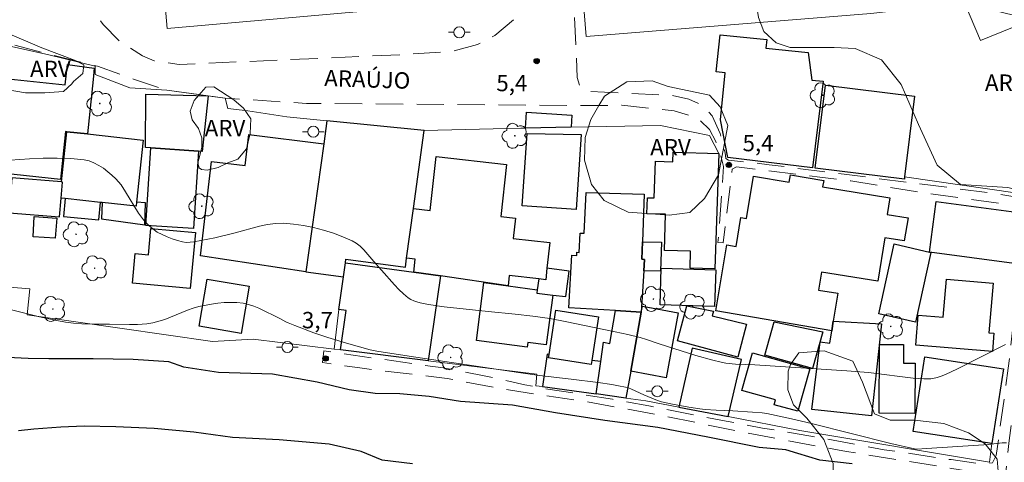
# Model space of a CAD drawing. Units: metres. Extents: x 276849 to 277364, y 1669343 to 1669907.
# Drawn here: x 277043 to 277133, y 1669408 to 1669448 of the extents above; entities that cross this region are included whole.
import ezdxf

# ---------------------------------------------------------------- set-up
doc = ezdxf.new("R2010")
doc.units = ezdxf.units.M
doc.header["$MEASUREMENT"] = 0
doc.linetypes.add('HIDDEN', pattern=[0.375, 0.25, -0.125])
for name, color, linetype, lineweight, true_color in [('Arvores_Isoladas', 7, 'Continuous', 18, 0x00ff33), ('Curvas_Intermediarias', 7, 'Continuous', 9, 0x783c14), ('Curvas_Mestras', 7, 'Continuous', 20, 0x783c14), ('Pto_Cotado', 7, 'Continuous', 9, 0x783c14), ('Topon_Pto_Cotado', 7, 'Continuous', 9, 0x783c14), ('Topon_Vegetacao', 7, 'Continuous', 9, 0x00ff33), ('Vegetacao', 7, 'Orla8', 9, 0x00ff33)]:
    doc.layers.add(name, color=color, linetype=linetype, lineweight=lineweight, true_color=true_color)
for name, color, linetype, lineweight in [('Campo_de_Fut_Quad_de_Esp', 7, 'Continuous', 15), ('Cerca', 8, 'Cerca', 20), ('Edificacoes', 7, 'Continuous', 30), ('Muro_Grade', 8, 'Continuous', 20), ('Nao_Pavimentada_S_Mfio', 10, 'HIDDEN', 15), ('Poste', 7, 'Continuous', 9), ('Rio_Perene', 5, 'Continuous', 25), ('Topon_de_Vias', 7, 'Continuous', 9)]:
    doc.layers.add(name, color=color, linetype=linetype, lineweight=lineweight)
doc.styles.add('Arial', font='arial.ttf', dxfattribs={"height": 1.5})
doc.styles.get("Standard").update_dxf_attribs({"font": 'arial.ttf'})
doc.linetypes.add('Cerca', pattern='A,10,0,["X",Standard,S=1,R=0,X=0,Y=-0.5],0.1', length=10.1)
doc.linetypes.add('Orla8', pattern='A,6,-0.5,["V",Standard,S=1,R=0,X=-0.5,Y=-1],-0.5,6,-0.5,["V",Standard,S=1,R=0,X=-0.5,Y=-1],-0.5', length=14)

# ---------------------------------------------------------------- blocks, each defined once
blk = doc.blocks.new('Cotas')
at = {"layer": 'Pto_Cotado'}
blk.add_hatch(color=256, dxfattribs=at).paths.add_polyline_path([(0, 0.24, 1), (0, -0.24, 1)])
at = {"layer": 'Pto_Cotado', "lineweight": -3}
blk.add_lwpolyline([(0, -0.24, -1), (0, 0.24, -1)], format="xyb", close=True, dxfattribs=at)
blk = doc.blocks.new('Arvore')
at = {"layer": 'Arvores_Isoladas'}
blk.add_lwpolyline([(-0.718, 0.493, 0.872324), (-0.722, -0.551, 0.862983), (0.284, -0.827, 0.900105), (0.89, 0.029, 0.863155), (0.262, 0.861, 0.882486)], format="xyb", close=True, dxfattribs=at)
blk.add_circle((0, 0), 0.0286, dxfattribs=at)
blk = doc.blocks.new('Poste')
at = {"layer": 'Poste'}
for points in [[(-0.5, 0), (-1, 0)], [(0.5, 0), (1, 0)]]:
    blk.add_lwpolyline(points, dxfattribs=at)
blk.add_lwpolyline([(0, 0.5, 1), (0, -0.5, 1)], format="xyb", close=True, dxfattribs=at)

msp = doc.modelspace()

# ---------------------------------------------------------------- linework, layer by layer
at = {"layer": 'Campo_de_Fut_Quad_de_Esp', "flags": 128}
msp.add_lwpolyline([(277072.103, 1669481.635), (277074.95, 1669448.97), (277056.209, 1669447.338), (277053.362, 1669480.002)], close=True, dxfattribs=at)
at = {"layer": 'Cerca', "flags": 128}
for points in [[(277094.593, 1669446.599), (277092.972, 1669466.563), (277095.184, 1669466.721), (277118.212, 1669468.373), (277121.236, 1669468.904)], [(277129.263, 1669449.696), (277120.673, 1669448.706), (277094.593, 1669446.599)], [(277070.841, 1669438.859), (277067.169, 1669439.224), (277063.591, 1669439.787), (277061.762, 1669439.997), (277061.528, 1669440.953), (277059.96, 1669441.168), (277056.178, 1669441.687), (277052.805, 1669441.903), (277049.627, 1669443.124), (277049.625, 1669443.879), (277045.378, 1669444.924), (277037.235, 1669446.732), (277036.246, 1669446.772)], [(277079.762, 1669437.974), (277070.841, 1669438.859)], [(277079.762, 1669437.974), (277078.778, 1669430.825), (277078.143, 1669426.27), (277078.029, 1669425.445), (277072.584, 1669426.198), (277072.538, 1669425.864), (277072.358, 1669424.567), (277071.941, 1669421.587), (277071.513, 1669417.944)], [(277088.84, 1669438.202), (277088.598, 1669438.192), (277079.762, 1669437.974)], [(277088.84, 1669438.202), (277089.045, 1669438.201), (277093.221, 1669438.287), (277101.403, 1669438.454), (277105.893, 1669437.519), (277106.731, 1669435.862)], [(277037.282, 1669423.996), (277043.633, 1669423.476)], [(277071.513, 1669417.944), (277064.094, 1669418.868), (277060.36, 1669418.646), (277043.377, 1669421.098), (277043.633, 1669423.476)], [(277071.513, 1669417.944), (277072.095, 1669417.878), (277080.128, 1669416.884), (277090.058, 1669415.656), (277089.968, 1669414.59), (277090.598, 1669414.504), (277095.51, 1669413.831), (277098.216, 1669413.46), (277100.059, 1669413.207), (277103.065, 1669412.628), (277107.596, 1669411.754), (277114.152, 1669410.49), (277131.547, 1669407.569), (277131.763, 1669409.29)]]:
    msp.add_lwpolyline(points, dxfattribs=at)
at = {"layer": 'Curvas_Intermediarias', "elevation": 4, "flags": 128}
msp.add_lwpolyline([(277041.001, 1669421.775), (277042.922, 1669421.295), (277044.513, 1669420.905), (277046.103, 1669420.565), (277046.903, 1669420.414), (277047.644, 1669420.314), (277048.394, 1669420.274), (277049.715, 1669420.234), (277050.915, 1669420.234), (277052.766, 1669420.194), (277053.496, 1669420.214), (277054.346, 1669420.274), (277054.907, 1669420.364), (277055.457, 1669420.495), (277055.987, 1669420.665), (277056.507, 1669420.875), (277058.058, 1669421.525), (277058.578, 1669421.705), (277059.118, 1669421.845), (277060.269, 1669422.065), (277060.849, 1669422.145), (277061.439, 1669422.205), (277062.019, 1669422.225), (277062.6, 1669422.215), (277063.17, 1669422.155), (277063.66, 1669422.045), (277064.14, 1669421.895), (277064.62, 1669421.695), (277066.601, 1669420.725), (277067.081, 1669420.455), (277067.302, 1669420.344), (277067.912, 1669420.094), (277069.632, 1669419.434), (277070.913, 1669419.004), (277072.864, 1669418.424), (277074.815, 1669417.883), (277075.405, 1669417.753), (277078.366, 1669417.283), (277088.39, 1669415.793), (277090.311, 1669415.533), (277093.222, 1669415.192), (277095.693, 1669414.882), (277096.943, 1669414.702), (277097.563, 1669414.592), (277098.184, 1669414.462), (277098.474, 1669414.382), (277098.754, 1669414.282), (277099.874, 1669413.762), (277101.115, 1669413.242), (277101.505, 1669413.122), (277102.495, 1669412.902), (277103.996, 1669412.611), (277105.006, 1669412.471), (277105.507, 1669412.421), (277106.507, 1669412.351), (277108.018, 1669412.291), (277109.838, 1669412.171), (277110.709, 1669412.091), (277111.139, 1669412.031), (277111.569, 1669411.951), (277113.4, 1669411.551), (277115.23, 1669411.121), (277122.513, 1669409.3), (277124.654, 1669408.79), (277124.894, 1669408.77), (277125.765, 1669408.82), (277131.017, 1669409.16), (277131.427, 1669409.2), (277132.697, 1669409.34), (277133.108, 1669409.36)], dxfattribs=at)
at = {"layer": 'Curvas_Mestras', "elevation": 5, "flags": 128}
msp.add_lwpolyline([(277039.14, 1669435.09), (277043.592, 1669435.39), (277044.863, 1669435.44), (277046.123, 1669435.46), (277047.374, 1669435.41), (277048.594, 1669435.29), (277049.054, 1669435.19), (277049.505, 1669435.02), (277049.945, 1669434.79), (277050.365, 1669434.52), (277050.775, 1669434.21), (277051.145, 1669433.89), (277051.495, 1669433.55), (277051.985, 1669432.989), (277052.406, 1669432.369), (277053.596, 1669430.408), (277054.036, 1669429.808), (277054.526, 1669429.268), (277054.897, 1669428.958), (277055.307, 1669428.678), (277055.747, 1669428.438), (277056.207, 1669428.228), (277056.677, 1669428.048), (277057.148, 1669427.897), (277057.618, 1669427.777), (277057.958, 1669427.727), (277058.308, 1669427.737), (277058.668, 1669427.767), (277060.569, 1669428.138), (277062.45, 1669428.598), (277064.66, 1669429.218), (277065.391, 1669429.378), (277066.121, 1669429.468), (277066.861, 1669429.488), (277067.772, 1669429.408), (277068.692, 1669429.278), (277069.612, 1669429.078), (277070.533, 1669428.838), (277071.433, 1669428.558), (277072.314, 1669428.238), (277073.154, 1669427.877), (277073.534, 1669427.657), (277073.884, 1669427.377), (277074.214, 1669427.057), (277075.135, 1669425.977), (277075.855, 1669425.196), (277077.025, 1669423.846), (277077.426, 1669423.416), (277077.846, 1669423.006), (277078.286, 1669422.645), (277078.536, 1669422.485), (277078.806, 1669422.365), (277079.086, 1669422.265), (277079.386, 1669422.185), (277079.997, 1669422.075), (277080.937, 1669421.915), (277081.577, 1669421.825), (277085.629, 1669421.395), (277088.09, 1669421.155), (277089.72, 1669420.975), (277091.251, 1669420.745), (277092.672, 1669420.485), (277097.243, 1669419.534), (277098.394, 1669419.274), (277099.534, 1669418.994), (277100.115, 1669418.824), (277101.265, 1669418.424), (277104.636, 1669417.363), (277106.187, 1669416.923), (277106.967, 1669416.743), (277107.397, 1669416.663), (277108.278, 1669416.573), (277110.048, 1669416.503), (277118.482, 1669415.953), (277120.453, 1669415.793), (277123.314, 1669415.423), (277124.534, 1669415.292), (277125.515, 1669415.222), (277126.155, 1669415.232), (277126.355, 1669415.252), (277126.745, 1669415.332), (277127.125, 1669415.453), (277127.495, 1669415.603), (277128.606, 1669416.133), (277133.017, 1669418.374)], dxfattribs=at)
at = {"layer": 'Edificacoes', "flags": 128}
for points in [[(277115.329, 1669434.561), (277107.57, 1669435.516), (277106.892, 1669438.973), (277107.33, 1669443.269), (277106.511, 1669443.371), (277106.873, 1669446.767), (277111.129, 1669446.312), (277111.046, 1669445.535), (277114.937, 1669445.12), (277115.278, 1669442.588), (277116.308, 1669442.511)], [(277041.052, 1669434.06), (277040.151, 1669434.156), (277040.184, 1669434.466), (277041.068, 1669442.779), (277046.871, 1669442.162), (277047.071, 1669444.037), (277049.537, 1669443.686), (277049.444, 1669442.659), (277048.913, 1669437.666), (277047.013, 1669437.868), (277046.892, 1669437.881), (277046.425, 1669433.488)], [(277123.764, 1669433.725), (277123.739, 1669433.523), (277115.574, 1669434.533), (277116.516, 1669442.153), (277124.681, 1669441.144)], [(277054.271, 1669441.308), (277059.96, 1669441.168), (277059.409, 1669436.05), (277059.075, 1669436.075), (277054.725, 1669436.402), (277054.225, 1669436.439)], [(277072.358, 1669424.567), (277072.538, 1669425.864), (277072.584, 1669426.198), (277078.029, 1669425.445), (277078.143, 1669426.27), (277078.778, 1669430.825), (277079.762, 1669437.974), (277070.841, 1669438.859), (277070.55, 1669436.772), (277068.915, 1669425.043)], [(277089.045, 1669438.201), (277089.124, 1669439.68), (277093.288, 1669439.384), (277093.221, 1669438.287)], [(277050.095, 1669431.393), (277046.86, 1669431.738), (277046.498, 1669431.776), (277046.617, 1669433.26), (277046.522, 1669433.268), (277047.013, 1669437.868), (277048.913, 1669437.666), (277054, 1669437.085), (277053.394, 1669431.4), (277053.356, 1669431.045), (277050.258, 1669431.376)], [(277070.55, 1669436.772), (277068.915, 1669425.043), (277059.274, 1669426.492), (277060.276, 1669435.151), (277063.348, 1669434.784), (277063.688, 1669437.623)], [(277089.172, 1669437.704), (277094.136, 1669437.625), (277093.677, 1669430.736), (277088.73, 1669431.066)], [(277059.075, 1669436.075), (277058.614, 1669429.005), (277054.259, 1669429.29), (277054.725, 1669436.402)], [(277080.842, 1669435.591), (277087.309, 1669434.879), (277086.783, 1669430.097), (277088.113, 1669429.95), (277087.909, 1669428.098), (277091.262, 1669427.728), (277091.001, 1669425.352), (277090.886, 1669424.309), (277090.241, 1669424.38), (277087.538, 1669424.678), (277087.437, 1669423.759), (277081.259, 1669424.647), (277078.802, 1669425.009), (277078.925, 1669426.182), (277078.143, 1669426.27), (277078.778, 1669430.825), (277080.299, 1669430.657)], [(277106.731, 1669435.862), (277106.384, 1669425.303), (277104.107, 1669425.378), (277104.158, 1669426.92), (277101.754, 1669426.999), (277101.863, 1669430.302), (277100.164, 1669430.358), (277100.212, 1669431.822), (277100.827, 1669431.802), (277100.938, 1669435.158), (277102.542, 1669435.105), (277102.571, 1669435.999)], [(277046.522, 1669433.268), (277041.98, 1669433.632), (277041.723, 1669430.435), (277046.361, 1669430.063), (277046.498, 1669431.776), (277046.617, 1669433.26)], [(277117.226, 1669420.493), (277117.083, 1669419.632), (277106.464, 1669421.455), (277107.462, 1669427.495), (277108.317, 1669427.353), (277108.757, 1669430.014), (277109.289, 1669429.926), (277109.929, 1669433.795), (277113.195, 1669433.255), (277113.303, 1669433.906), (277116.352, 1669433.402), (277116.255, 1669432.815), (277122.407, 1669431.798), (277122.157, 1669430.285), (277124.077, 1669429.968), (277123.729, 1669427.864), (277121.959, 1669428.156), (277121.299, 1669424.159), (277116.16, 1669425.008), (277115.887, 1669423.356), (277117.652, 1669423.064)], [(277046.86, 1669431.738), (277046.706, 1669430.114), (277049.946, 1669429.808), (277050.095, 1669431.393)], [(277099.634, 1669421.325), (277097.272, 1669421.471), (277092.992, 1669421.735), (277093.292, 1669426.557), (277093.722, 1669426.527), (277093.732, 1669426.817), (277093.962, 1669426.807), (277094.052, 1669428.568), (277094.402, 1669428.558), (277094.592, 1669432.309), (277099.914, 1669432.159), (277099.761, 1669427.776), (277099.704, 1669426.177), (277099.934, 1669426.167), (277099.869, 1669425.117)], [(277053.394, 1669431.4), (277053.356, 1669431.045), (277050.258, 1669431.376), (277050.206, 1669429.877), (277054.156, 1669429.33), (277054.233, 1669431.368)], [(277133.797, 1669425.783), (277126.032, 1669426.84), (277126.664, 1669431.485), (277134.429, 1669430.429)], [(277043.94, 1669428.248), (277044.03, 1669430.105), (277046.099, 1669429.952), (277045.962, 1669428.1)], [(277058.802, 1669428.631), (277058.321, 1669423.492), (277053.035, 1669423.987), (277053.289, 1669426.7), (277054.492, 1669426.588), (277054.719, 1669429.014)], [(277099.761, 1669427.776), (277101.479, 1669427.735), (277101.412, 1669425.079), (277099.869, 1669425.117), (277099.934, 1669426.167), (277099.704, 1669426.177)], [(277126.164, 1669426.802), (277124.755, 1669420.421), (277121.388, 1669421.165), (277122.811, 1669427.608)], [(277072.358, 1669424.567), (277072.538, 1669425.864), (277078.802, 1669425.009), (277081.259, 1669424.647), (277080.128, 1669416.884), (277072.095, 1669417.878), (277072.621, 1669421.488), (277071.941, 1669421.587)], [(277090.118, 1669423.377), (277090.082, 1669423.083), (277091.531, 1669422.904), (277092.738, 1669422.756), (277093.027, 1669425.102), (277091.001, 1669425.352), (277090.886, 1669424.309), (277090.241, 1669424.38)], [(277106.358, 1669421.85), (277101.361, 1669421.998), (277101.46, 1669425.353), (277106.457, 1669425.205)], [(277059.868, 1669424.363), (277063.722, 1669423.708), (277062.989, 1669419.387), (277059.134, 1669420.042)], [(277089.192, 1669418.134), (277084.554, 1669418.724), (277085.227, 1669424.062), (277087.434, 1669423.736), (277090.118, 1669423.377), (277090.082, 1669423.083), (277091.531, 1669422.904), (277090.942, 1669418.326), (277089.244, 1669418.542)], [(277131.81, 1669417.724), (277124.779, 1669418.314), (277125.009, 1669421.052), (277127.296, 1669420.86), (277127.589, 1669424.345), (277131.875, 1669423.985), (277131.492, 1669419.432), (277131.95, 1669419.394)], [(277103.021, 1669421.265), (277101.908, 1669415.321), (277098.678, 1669415.926), (277099.634, 1669421.325), (277099.745, 1669421.878)], [(277108.488, 1669417.219), (277102.952, 1669418.69), (277103.81, 1669421.903), (277106.251, 1669421.422), (277106.148, 1669420.996), (277109.281, 1669420.229)], [(277091.828, 1669421.509), (277095.726, 1669420.898), (277095.102, 1669416.915), (277095.041, 1669416.526), (277091.144, 1669417.136), (277091.194, 1669417.457)], [(277095.933, 1669416.8), (277096.186, 1669418.571), (277096.746, 1669418.47), (277097.272, 1669421.471), (277099.634, 1669421.325), (277098.678, 1669415.926), (277098.216, 1669413.46), (277095.51, 1669413.831)], [(277111.826, 1669420.443), (277116.279, 1669419.543), (277115.332, 1669416.177), (277110.972, 1669417.403)], [(277121.65, 1669420.267), (277120.732, 1669411.827), (277115.249, 1669412.423), (277116.04, 1669418.609), (277116.905, 1669418.503), (277117.083, 1669419.632), (277117.226, 1669420.493)], [(277124.729, 1669416.649), (277124.703, 1669412.043), (277121.418, 1669412.061), (277121.453, 1669418.372), (277123.657, 1669418.36), (277123.647, 1669416.655)], [(277095.933, 1669416.8), (277095.102, 1669416.915), (277095.041, 1669416.526), (277091.144, 1669417.136), (277091.194, 1669417.457), (277091.011, 1669417.482), (277090.598, 1669414.504), (277095.51, 1669413.831)], [(277103.065, 1669412.628), (277107.596, 1669411.754), (277108.806, 1669416.998), (277104.313, 1669418.035)], [(277109.835, 1669417.61), (277115.077, 1669416.138), (277113.984, 1669412.244), (277111.822, 1669412.85), (277111.944, 1669413.286), (277108.864, 1669414.151)], [(277125.612, 1669417.237), (277132.813, 1669416.131), (277131.763, 1669409.29), (277124.561, 1669410.395)]]:
    msp.add_lwpolyline(points, close=True, dxfattribs=at)
at = {"layer": 'Muro_Grade', "flags": 128}
for points in [[(277152.311, 1669455.035), (277130.714, 1669446.224), (277129.263, 1669449.696)], [(277123.764, 1669433.725), (277136.623, 1669431.884), (277135.308, 1669419.907)]]:
    msp.add_lwpolyline(points, dxfattribs=at)
at = {"layer": 'Nao_Pavimentada_S_Mfio', "ltscale": 10, "flags": 128}
for points in [[(277086.812, 1669503.799), (277088.317, 1669488.187), (277088.419, 1669483.242), (277089.786, 1669453.376), (277089.598, 1669451.168), (277088.862, 1669449.205), (277087.93, 1669448.125), (277086.213, 1669446.701), (277084.642, 1669445.867), (277082.238, 1669445.227), (277077.722, 1669444.932), (277057.306, 1669444.043), (277055.021, 1669444.37), (277053.944, 1669444.843), (277051.808, 1669446.192), (277050.337, 1669447.705), (277049.327, 1669449.099), (277048.103, 1669451.312), (277047.078, 1669454.945), (277046.325, 1669458.641), (277045.637, 1669465.97), (277046.404, 1669475.411), (277048.266, 1669486.547), (277049.342, 1669495.174), (277049.946, 1669497.922), (277050.606, 1669499.815), (277052.413, 1669503.538)], [(277090.263, 1669504.487), (277091.815, 1669488.391), (277091.92, 1669483.314), (277093.773, 1669442.849), (277094.022, 1669441.993), (277094.752, 1669441.583), (277102.495, 1669441.203), (277103.986, 1669440.843), (277105.207, 1669440.322), (277106.147, 1669439.332), (277106.857, 1669437.711), (277107.317, 1669435.951), (277107.397, 1669435.43), (277107.637, 1669435.28), (277111.349, 1669434.85), (277118.462, 1669433.94), (277131.637, 1669432.269), (277134.228, 1669431.849), (277135.318, 1669431.639), (277135.719, 1669431.279), (277135.949, 1669430.659), (277135.779, 1669428.988), (277134.948, 1669420.064), (277135.338, 1669419.544), (277136.069, 1669419.324), (277147.963, 1669416.863), (277150.234, 1669416.433), (277151.275, 1669416.353), (277153.396, 1669416.133), (277155.236, 1669416.003), (277157.217, 1669416.233), (277159.528, 1669416.593), (277161.069, 1669417.143), (277164.66, 1669418.624), (277167.361, 1669419.814), (277168.181, 1669420.184), (277168.602, 1669420.755), (277170.522, 1669424.336), (277171.393, 1669423.936), (277168.822, 1669419.944), (277168.181, 1669419.124), (277168.131, 1669418.504), (277168.351, 1669418.044), (277173.554, 1669415.403), (277173.093, 1669414.862), (277167.831, 1669417.483), (277166.581, 1669418.064), (277165.75, 1669418.184), (277165.27, 1669418.074), (277159.318, 1669416.053), (277158.418, 1669415.873), (277156.967, 1669415.663), (277155.556, 1669415.513), (277154.316, 1669415.483), (277152.415, 1669415.713), (277149.274, 1669416.153), (277144.802, 1669416.933), (277135.288, 1669418.994), (277134.748, 1669418.784), (277134.518, 1669418.334), (277133.348, 1669409.58), (277132.927, 1669405.629), (277132.217, 1669393.424), (277132.487, 1669391.563), (277133.788, 1669388.072), (277134.288, 1669387.552), (277134.808, 1669387.391), (277141.861, 1669388.722), (277143.051, 1669388.712), (277144.042, 1669388.442), (277145.272, 1669387.862), (277150.084, 1669385.521), (277153.235, 1669384.03), (277153.466, 1669383.86), (277155.046, 1669383.52), (277156.577, 1669383.46), (277157.967, 1669383.52), (277159.068, 1669383.73), (277160.748, 1669384.01), (277162.199, 1669384.22), (277163.92, 1669384.49), (277165.33, 1669384.64), (277166.811, 1669384.73), (277168.351, 1669384.76), (277170.002, 1669384.75), (277171.933, 1669384.79), (277173.574, 1669384.69), (277175.004, 1669384.64), (277176.445, 1669384.61), (277178.415, 1669384.66), (277180.216, 1669384.68), (277181.737, 1669384.61), (277183.517, 1669384.62), (277185.318, 1669384.63), (277186.809, 1669384.65), (277188.389, 1669384.63), (277189.83, 1669384.59), (277190.96, 1669384.5), (277192.501, 1669383.99), (277194.522, 1669383.19), (277196.773, 1669381.609), (277198.193, 1669380.379), (277200.694, 1669376.177), (277203.185, 1669371.455), (277204.006, 1669370.405), (277205.376, 1669369.734), (277208.094, 1669369.17), (277211.484, 1669368.245), (277214.125, 1669367.946), (277225.433, 1669367.756), (277227.56, 1669367.836), (277231.746, 1669368.102), (277244.555, 1669369.59), (277249.179, 1669369.84), (277255.026, 1669369.788), (277259.901, 1669369.438), (277264.354, 1669368.98), (277270.734, 1669367.683), (277308.677, 1669358.738), (277313.185, 1669357.402), (277333.875, 1669348.875)], [(276865.339, 1669406.528), (276867.413, 1669406.209), (276871.302, 1669404.988), (276876.436, 1669403.148), (276877.567, 1669402.477), (276879.227, 1669401.157), (276880.568, 1669399.346), (276884.469, 1669392.513), (276886.72, 1669389.812), (276887.631, 1669388.832), (276888.041, 1669388.532), (276888.811, 1669388.192), (276909.442, 1669385.336), (276912.4, 1669385.731), (276912.68, 1669386.201), (276914.241, 1669401.267), (276915.281, 1669401.087), (276913.621, 1669385.971), (276913.741, 1669385.591), (276915.206, 1669384.539), (276916.712, 1669384.33), (276939.14, 1669380.998), (276941.142, 1669393.914), (276941.431, 1669395.94), (276941.451, 1669397.302), (276943.383, 1669408.512), (276943.522, 1669408.488), (276941.593, 1669397.289), (276941.573, 1669395.929), (276941.282, 1669393.894), (276939.28, 1669380.977), (276944.653, 1669380.179), (276956.401, 1669378.417), (276957.208, 1669385.07), (276958.08, 1669393.304), (276950.736, 1669394.214), (276951.816, 1669403.025), (276952.086, 1669408.424), (276952.239, 1669408.416), (276951.969, 1669403.011), (276950.907, 1669394.348), (276958.249, 1669393.438), (276957.361, 1669385.052), (276956.553, 1669378.398), (276968.693, 1669376.897), (276980.477, 1669375.304), (276980.712, 1669384.682), (276981.772, 1669397.218), (276981.863, 1669397.211), (276980.803, 1669384.677), (276980.568, 1669375.292), (277000.195, 1669372.726), (277019.533, 1669370.335), (277036.199, 1669368.944), (277038.44, 1669368.854), (277038.8, 1669369.044), (277038.875, 1669369.165), (277038.964, 1669369.328), (277039, 1669369.554), (277039.411, 1669376.397), (277039.801, 1669383.01), (277040.391, 1669390.973), (277040.491, 1669395.455), (277040.081, 1669403.088), (277040.001, 1669403.588), (277039.851, 1669404.418), (277039.681, 1669405.028), (277039.411, 1669405.609), (277039.07, 1669405.979), (277037.86, 1669406.369), (277036.399, 1669406.769), (277034.999, 1669407.129), (277033.828, 1669407.299), (277032.558, 1669407.519), (277031.377, 1669407.709), (277030.527, 1669407.98), (277029.637, 1669408.21), (277028.446, 1669408.59), (277027.666, 1669408.86), (277026.535, 1669409.19), (277025.645, 1669409.38), (277024.705, 1669409.52), (277023.374, 1669409.63), (277022.234, 1669409.67), (277021.043, 1669409.72), (277019.913, 1669409.77), (277018.782, 1669409.77), (277017.832, 1669409.78), (277016.682, 1669409.81), (277015.831, 1669409.907), (277014.511, 1669410.05), (277013.4, 1669410.28), (277012, 1669410.501), (277011.089, 1669410.731), (277009.869, 1669411.081), (277008.748, 1669411.471), (277007.458, 1669411.781), (277006.478, 1669412.071), (277005.501, 1669412.466), (277004.581, 1669412.863), (277003.488, 1669413.1), (277002.394, 1669413.311), (277001.487, 1669413.522), (276999.66, 1669413.919), (276998.603, 1669413.919), (276997.683, 1669413.845), (276997.137, 1669413.882), (276996.113, 1669414.112), (276994.943, 1669414.542), (276994.503, 1669414.752), (276993.512, 1669415.202), (276992.502, 1669415.743), (276991.722, 1669416.133), (276990.921, 1669416.413), (276990.091, 1669416.783), (276990.261, 1669417.453), (276993.963, 1669416.253), (276994.993, 1669415.753), (276996.093, 1669415.322), (276997.294, 1669414.972), (276998.254, 1669414.782), (276999.135, 1669414.672), (277000.295, 1669414.552), (277001.406, 1669414.472), (277002.246, 1669414.392), (277003.426, 1669414.302), (277004.407, 1669414.022), (277005.247, 1669413.672), (277006.718, 1669413.192), (277007.738, 1669412.741), (277009.009, 1669412.371), (277010.089, 1669412.071), (277011.479, 1669411.771), (277012.52, 1669411.591), (277013.84, 1669411.381), (277015.071, 1669411.171), (277016.742, 1669410.931), (277018.192, 1669410.921), (277019.283, 1669410.971), (277020.703, 1669410.991), (277021.944, 1669411.011), (277023.264, 1669411.021), (277024.295, 1669410.941), (277025.285, 1669410.851), (277026.245, 1669410.581), (277027.206, 1669410.31), (277028.526, 1669409.73), (277029.637, 1669409.4), (277030.937, 1669409), (277031.968, 1669408.73), (277033.568, 1669408.42), (277034.919, 1669407.95), (277036.119, 1669407.649), (277037.3, 1669407.469), (277038.32, 1669407.269), (277039.481, 1669407.099), (277040.801, 1669406.859), (277042.602, 1669406.509), (277043.872, 1669406.079), (277045.653, 1669405.739), (277047.264, 1669405.339), (277048.344, 1669405.078), (277050.325, 1669404.698), (277052.046, 1669404.378), (277053.416, 1669404.048), (277055.597, 1669403.628), (277057.248, 1669403.298), (277058.348, 1669402.978), (277059.759, 1669402.727), (277060.799, 1669402.577), (277062.33, 1669402.487), (277063.56, 1669402.447), (277064.741, 1669402.327), (277066.031, 1669402.257), (277067.552, 1669402.177), (277068.902, 1669402.187), (277070.113, 1669402.127), (277073.114, 1669401.687), (277073.214, 1669401.657), (277074.965, 1669401.277), (277076.105, 1669401.097), (277077.125, 1669400.977), (277079.536, 1669400.497), (277081.287, 1669400.186), (277083.238, 1669399.986), (277085.339, 1669399.716), (277086.919, 1669399.346), (277088.12, 1669399.166), (277089.09, 1669398.896), (277089.84, 1669398.586), (277093.582, 1669397.645), (277097.243, 1669396.995), (277101.055, 1669396.465), (277102.055, 1669396.435), (277103.356, 1669396.985), (277104.676, 1669397.095), (277106.417, 1669396.995), (277107.848, 1669396.725), (277109.108, 1669396.425), (277110.529, 1669396.005), (277111.909, 1669395.605), (277113.48, 1669395.335), (277114.96, 1669395.134), (277116.531, 1669394.934), (277118.372, 1669394.874), (277119.792, 1669394.774), (277121.633, 1669394.674), (277123.014, 1669394.674), (277124.214, 1669394.624), (277125.455, 1669394.534), (277126.575, 1669394.254), (277127.595, 1669394.124), (277128.466, 1669393.924), (277128.966, 1669393.774), (277129.986, 1669393.374), (277130.416, 1669393.114), (277130.767, 1669393.084), (277130.977, 1669393.654), (277131.817, 1669405.719), (277131.507, 1669406.229), (277130.837, 1669406.559), (277118.432, 1669408.56), (277108.818, 1669410.341), (277105.497, 1669411.041), (277101.365, 1669411.901), (277093.962, 1669413.232), (277087.65, 1669414.172), (277081.847, 1669415.242), (277073.844, 1669416.223), (277070.433, 1669416.703), (277070.573, 1669417.773), (277075.795, 1669417.033), (277081.497, 1669416.223), (277085.259, 1669415.503), (277088.96, 1669414.682), (277091.071, 1669414.282), (277097.003, 1669413.352), (277100.345, 1669412.741), (277107.067, 1669411.411), (277110.739, 1669410.711), (277113.57, 1669410.24), (277117.211, 1669409.6), (277121.903, 1669408.72), (277128.016, 1669407.81), (277131.037, 1669407.389), (277131.827, 1669407.529), (277132.157, 1669408.2), (277133.258, 1669416.193), (277134.528, 1669427.627), (277134.758, 1669430.388), (277134.538, 1669431.019), (277125.194, 1669432.309), (277118.822, 1669433.37), (277116.001, 1669433.7), (277108.358, 1669434.65), (277107.958, 1669434.44), (277107.147, 1669427.677), (277106.667, 1669427.707), (277107.187, 1669434.69), (277106.947, 1669435.54), (277106.457, 1669436.961), (277105.877, 1669438.091), (277104.786, 1669439.142), (277102.656, 1669439.792), (277097.844, 1669440.292), (277093.891, 1669440.275), (277068.988, 1669440.464), (277061.528, 1669440.953), (277056.178, 1669441.687), (277053.14, 1669442.697), (277049.817, 1669443.881), (277045.454, 1669444.955), (277041.503, 1669446.002), (277037.528, 1669446.835), (277031.894, 1669448.426), (277025.991, 1669448.457), (277022.032, 1669447.715), (277019.201, 1669447.354), (277015.582, 1669446.906), (277008.375, 1669445.944), (277005.239, 1669445.865), (277000.903, 1669445.857), (276992.965, 1669445.891), (276987.812, 1669445.841), (276981.721, 1669445.664), (276975.84, 1669445.602), (276960.533, 1669446.936), (276944.303, 1669449.217), (276933.196, 1669450.788), (276927.582, 1669451.702), (276920.07, 1669453.627), (276887.917, 1669460.499), (276869.009, 1669463.518), (276865.217, 1669464.548)]]:
    msp.add_lwpolyline(points, dxfattribs=at)
at = {"layer": 'Rio_Perene', "flags": 128}
for points in [[(277118.972, 1669407.429), (277116.001, 1669407.779), (277113.97, 1669408.37), (277112.88, 1669408.72), (277110.449, 1669408.93), (277105.747, 1669409.88), (277101.145, 1669410.771), (277096.293, 1669411.411), (277091.791, 1669412.111), (277087.83, 1669412.801), (277083.078, 1669413.152), (277080.207, 1669413.602), (277077.536, 1669413.842), (277075.265, 1669413.872), (277072.884, 1669414.212), (277069.963, 1669414.912), (277065.861, 1669415.653), (277060.909, 1669415.803), (277057.738, 1669416.303), (277056.357, 1669416.793), (277053.086, 1669416.993), (277049.424, 1669417.043), (277045.373, 1669417.043), (277043.492, 1669417.093), (277041.581, 1669417.183)], [(277078.686, 1669407.429), (277075.915, 1669407.779), (277073.984, 1669408.55), (277071.063, 1669409.24), (277066.461, 1669409.64), (277062.2, 1669409.84), (277058.638, 1669410.331), (277055.027, 1669410.681), (277051.515, 1669410.831), (277048.594, 1669410.881), (277046.463, 1669410.781), (277043.992, 1669410.591), (277042.602, 1669410.441)]]:
    msp.add_lwpolyline(points, dxfattribs=at)
at = {"layer": 'Vegetacao', "flags": 128}
for points in [[(277109.725, 1669460.412), (277110.422, 1669462.638), (277112.099, 1669465.646), (277115.203, 1669466.748), (277118.031, 1669466.265), (277119.684, 1669463.575), (277121.682, 1669459.437), (277123.957, 1669455.436), (277127.196, 1669452.47), (277131.608, 1669449.089), (277134.987, 1669448.261), (277137.401, 1669449.915), (277139.264, 1669452.604), (277141.471, 1669453.843), (277144.34, 1669454.326), (277147.098, 1669454.532), (277149.512, 1669455.427), (277151.444, 1669457.495), (277154.685, 1669459.079), (277157.719, 1669458.32), (277159.166, 1669455.975), (277158.13, 1669452.596), (277150.612, 1669448.461), (277147.371, 1669447.015), (277145.508, 1669445.085), (277144.06, 1669442.258), (277143.3, 1669439.225), (277143.575, 1669436.949), (277144.746, 1669435.431), (277145.021, 1669433.155), (277143.987, 1669431.087), (277140.952, 1669430.605), (277136.746, 1669431.849), (277133.23, 1669432.746), (277128.886, 1669433.023), (277126.748, 1669434.817), (277125.026, 1669438.541), (277123.442, 1669442.197), (277121.649, 1669444.473), (277119.236, 1669445.508), (277117.305, 1669445.578), (277115.214, 1669445.579), (277113.283, 1669445.579), (277112.007, 1669446.016), (277110.864, 1669447.052), (277110.379, 1669448.35), (277110.105, 1669450.097), (277110.162, 1669452.235), (277110.163, 1669454.669)], [(277047.471, 1669442.256), (277046.729, 1669441.555), (277045.007, 1669441.424), (277043.228, 1669441.424), (277041.272, 1669441.782), (277039.939, 1669442.627), (277039.094, 1669444.005), (277039.407, 1669445.072), (277040.785, 1669446.494), (277041.807, 1669446.805), (277044.742, 1669445.559), (277047.72, 1669444.447), (277048.564, 1669444.001), (277048.475, 1669443.201), (277047.63, 1669442.49)], [(277095.744, 1669440.283), (277096.278, 1669441.127), (277098.324, 1669442.46), (277100.636, 1669442.548), (277102.102, 1669442.015), (277105.881, 1669441.212), (277106.859, 1669440.145), (277107.569, 1669438.455), (277106.723, 1669433.92), (277105.433, 1669431.743), (277104.099, 1669430.454), (277102.187, 1669430.233), (277098.453, 1669430.501), (277096.23, 1669431.569), (277095.075, 1669433.036), (277094.453, 1669435.259), (277094.498, 1669437.349), (277095.033, 1669438.993)], [(277059.127, 1669434.574), (277059.006, 1669434.977), (277059.122, 1669435.343), (277059.381, 1669436.43), (277059.382, 1669437.32), (277059.071, 1669438.164), (277058.494, 1669438.965), (277058.316, 1669439.766), (277058.672, 1669440.743), (277059.74, 1669441.944), (277060.496, 1669441.988), (277062.318, 1669440.786), (277063.207, 1669440.03), (277063.873, 1669439.052), (277063.828, 1669437.718), (277063.472, 1669436.295), (277062.672, 1669435.362), (277061.782, 1669435.007), (277060.893, 1669434.607), (277059.871, 1669434.341), (277059.355, 1669434.396)], [(277113.31, 1669416.529), (277114.073, 1669417.617), (277116.395, 1669417.797), (277119.008, 1669416.853), (277119.914, 1669414.929), (277121.003, 1669412.025), (277122.454, 1669411.444), (277124.668, 1669411.443), (277127.353, 1669411.115), (277129.603, 1669410.28), (277131.127, 1669409.263), (277132.252, 1669407.847), (277132.432, 1669405.669), (277131.996, 1669402.984), (277130.361, 1669400.408), (277128.547, 1669398.158), (277126.731, 1669397.107), (277122.847, 1669397.434), (277119.654, 1669398.779), (277118.022, 1669400.231), (277117.405, 1669401.901), (277117.225, 1669404.187), (277117.225, 1669405.965), (277117.226, 1669407.454), (277116.356, 1669409.668), (277114.796, 1669411.628), (277113.599, 1669412.826), (277113.055, 1669414.206), (277113.092, 1669415.911)]]:
    msp.add_lwpolyline(points, close=True, dxfattribs=at)

# ---------------------------------------------------------------- block references
at = {"layer": 'Arvores_Isoladas'}
for p in [(277116.273, 1669441.224), (277050.034, 1669440.462), (277088.056, 1669437.501), (277059.378, 1669431.049), (277047.867, 1669428.471), (277049.569, 1669425.354), (277100.747, 1669422.534), (277045.743, 1669421.622), (277104.352, 1669421.842), (277122.493, 1669420.024), (277082.18, 1669417.186)]:
    msp.add_blockref('Arvore', p, dxfattribs=at)
at = {"layer": 'Poste'}
for p in [(277082.968, 1669446.985), (277069.599, 1669437.877), (277067.224, 1669418.136), (277101.102, 1669414.082)]:
    msp.add_blockref('Poste', p, dxfattribs=at)
at = {"layer": 'Pto_Cotado'}
for p in [(277090.061, 1669444.344, 5.38), (277107.667, 1669434.83, 5.38), (277070.723, 1669417.083, 3.74)]:
    msp.add_blockref('Cotas', p, dxfattribs=at)

# ---------------------------------------------------------------- texts
at = {"layer": 'Topon_de_Vias', "style": 'Arial'}
msp.add_text('ARAÚJO', height=1.5, rotation=358.10547, dxfattribs=at).set_placement((277070.584, 1669442.059))
at = {"layer": 'Topon_Pto_Cotado', "style": 'Arial'}
for s, p in [('5,4', (277086.362, 1669441.584, 5.38)), ('5,4', (277108.918, 1669436.081, 5.38)), ('3,7', (277068.555, 1669419.853, 3.74))]:
    msp.add_text(s, height=1.5, dxfattribs=at).set_placement(p)
at = {"layer": 'Topon_Vegetacao', "style": 'Arial'}
for p in [(277043.646, 1669442.883), (277131.122, 1669441.619), (277059.649, 1669437.453), (277100.456, 1669435.701)]:
    msp.add_text('ARV', height=1.5, dxfattribs=at).set_placement(p)

doc.saveas('drawing.dxf')
